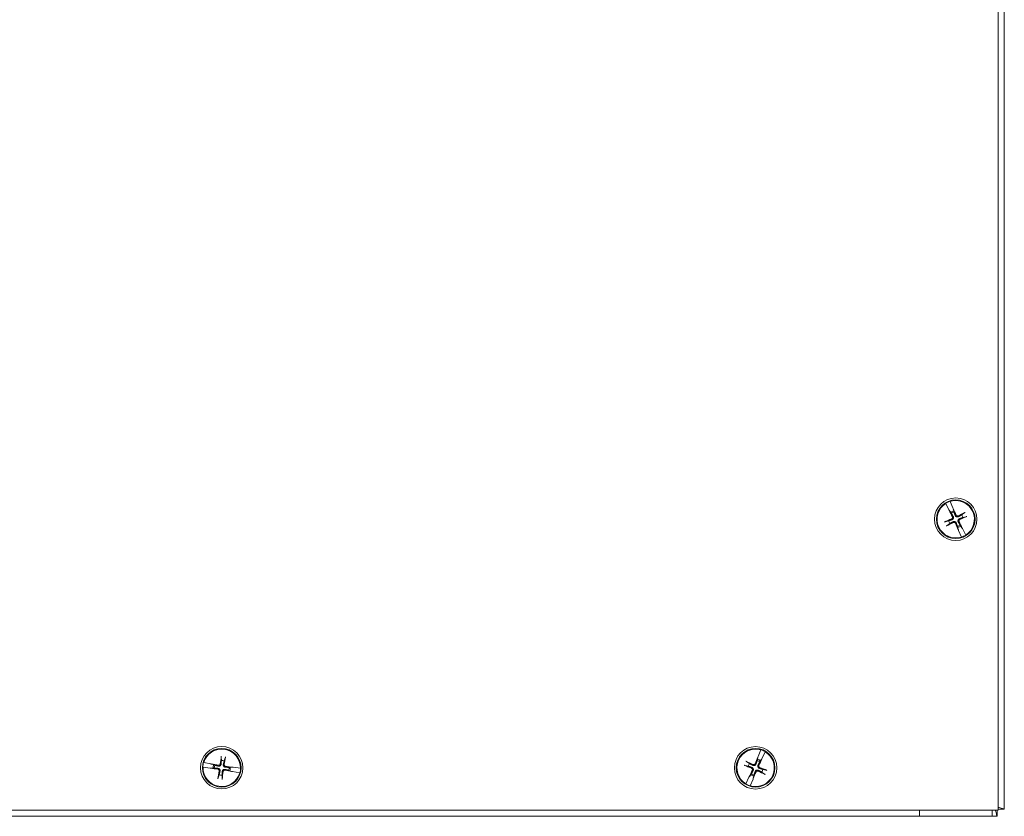
# Model space of a CAD drawing. Units: inches. Extents: x 3.2 to 90.7, y 7.1 to 55.4.
# Drawn here: x 24.4 to 34.6, y 26.4 to 34.7 of the extents above; entities that cross this region are included whole.
import ezdxf

# ---------------------------------------------------------------- set-up
doc = ezdxf.new("R2010")
doc.units = ezdxf.units.IN
doc.header["$LTSCALE"] = 5.5
doc.header["$MEASUREMENT"] = 0
doc.layers.add('Visible (ANSI)', color=7, linetype='Continuous', lineweight=13)

msp = doc.modelspace()

# ---------------------------------------------------------------- linework, layer by layer
at = {"layer": 'Visible (ANSI)'}
for p, q in [((34.4927, 38.5029), (34.4927, 26.5029)), ((34.5552, 38.4907), (34.5552, 26.5151)), ((33.9521, 29.666), (33.9514, 29.6674)), ((33.9521, 29.666), (33.9848, 29.5995)), ((33.9958, 29.688), (33.9964, 29.6866)), ((34.026, 29.6187), (33.9964, 29.6866)), ((33.9848, 29.5995), (33.9876, 29.5951)), ((33.9891, 29.5929), (33.9876, 29.5951)), ((33.9905, 29.5907), (34.0027, 29.5743)), ((34.0027, 29.5743), (34.01, 29.5645)), ((34.0276, 29.6137), (34.026, 29.6187)), ((34.0276, 29.6137), (34.0283, 29.6112)), ((34.0337, 29.5887), (34.0291, 29.6086)), ((34.0365, 29.5768), (34.0337, 29.5887)), ((34.1424, 29.5671), (34.1163, 29.5476)), ((34.1286, 29.5211), (34.1603, 29.5285)), ((33.9808, 29.4847), (33.949, 29.4774)), ((33.9669, 29.4387), (33.9931, 29.4582)), ((34.0729, 29.429), (34.0756, 29.4171)), ((34.0756, 29.4171), (34.0802, 29.3973)), ((34.1067, 29.4315), (34.0994, 29.4413)), ((34.1188, 29.4152), (34.1067, 29.4315)), ((34.0818, 29.3922), (34.081, 29.3947)), ((34.0818, 29.3922), (34.0833, 29.3872)), ((34.0833, 29.3872), (34.113, 29.3193)), ((34.1136, 29.3179), (34.113, 29.3193)), ((34.1203, 29.4129), (34.1217, 29.4107)), ((34.1245, 29.4063), (34.1217, 29.4107)), ((34.1572, 29.3398), (34.1245, 29.4063)), ((34.1572, 29.3398), (34.1579, 29.3384)), ((32.0469, 27.1253), (32.0188, 27.0568)), ((32.0469, 27.1253), (32.0475, 27.1267)), ((32.0604, 27.0386), (32.0916, 27.1058)), ((32.0923, 27.1071), (32.0916, 27.1058)), ((26.3059, 26.9942), (26.3074, 26.994)), ((26.3804, 26.9811), (26.3074, 26.994)), ((26.4878, 27.0495), (26.4895, 27.017)), ((26.5184, 27.0125), (26.5299, 27.0431)), ((31.9301, 26.9837), (31.9035, 27.0026)), ((32.0117, 27.0267), (32.0092, 27.0147)), ((32.0159, 27.0466), (32.0117, 27.0267)), ((32.0166, 27.0492), (32.0173, 27.0517)), ((32.0188, 27.0568), (32.0173, 27.0517)), ((32.036, 27.003), (32.0431, 27.013)), ((32.0431, 27.013), (32.0549, 27.0296)), ((32.0577, 27.0341), (32.0563, 27.0319)), ((32.0577, 27.0341), (32.0604, 27.0386)), ((26.3001, 26.9457), (26.2985, 26.9459)), ((26.3001, 26.9457), (26.3735, 26.9362)), ((26.3735, 26.9362), (26.3788, 26.9361)), ((26.3814, 26.9361), (26.3788, 26.9361)), ((26.3854, 26.9796), (26.3804, 26.9811)), ((26.3841, 26.936), (26.4044, 26.9371)), ((26.3854, 26.9796), (26.3879, 26.9789)), ((26.4096, 26.971), (26.3905, 26.9781)), ((26.4044, 26.9371), (26.4166, 26.9378)), ((26.4211, 26.9667), (26.4096, 26.971)), ((26.5643, 26.9152), (26.5757, 26.9109)), ((26.5809, 26.9447), (26.5687, 26.9441)), ((26.5757, 26.9109), (26.5948, 26.9037)), ((26.6013, 26.9458), (26.5809, 26.9447)), ((26.5999, 26.9022), (26.5974, 26.903)), ((26.5999, 26.9022), (26.6049, 26.9007)), ((26.604, 26.9458), (26.6066, 26.9457)), ((26.6049, 26.9007), (26.6779, 26.8879)), ((26.6118, 26.9457), (26.6066, 26.9457)), ((26.6853, 26.9361), (26.6118, 26.9457)), ((26.6794, 26.8876), (26.6779, 26.8879)), ((26.6853, 26.9361), (26.6868, 26.9359)), ((31.8865, 26.9636), (31.9184, 26.957)), ((32.0553, 26.8971), (32.0818, 26.8782)), ((32.0989, 26.9172), (32.067, 26.9239)), ((26.4669, 26.8693), (26.4555, 26.8388)), ((26.4976, 26.8323), (26.4958, 26.8649)), ((31.9249, 26.8423), (31.8937, 26.7751)), ((31.9277, 26.8468), (31.9249, 26.8423)), ((31.9277, 26.8468), (31.929, 26.849)), ((31.9423, 26.8679), (31.9304, 26.8513)), ((31.9384, 26.7555), (31.9666, 26.8241)), ((31.9494, 26.8778), (31.9423, 26.8679)), ((31.9666, 26.8241), (31.968, 26.8291)), ((31.9687, 26.8316), (31.968, 26.8291)), ((31.9695, 26.8342), (31.9736, 26.8542)), ((31.9736, 26.8542), (31.9761, 26.8661)), ((31.8931, 26.7737), (31.8937, 26.7751)), ((31.9384, 26.7555), (31.9378, 26.7541)), ((34.4927, 26.5029), (18.4927, 26.5029)), ((33.6802, 26.4404), (33.6802, 26.5029)), ((34.4302, 26.5029), (34.4302, 26.4404)), ((34.4302, 26.5029), (34.4302, 26.4404)), ((34.4805, 26.5029), (34.4805, 26.4404)), ((34.5552, 26.5151), (34.4927, 26.5151)), ((34.4302, 26.4404), (18.4302, 26.4404)), ((34.4302, 26.4404), (33.6802, 26.4404)), ((34.4805, 26.4404), (34.4302, 26.4404))]:
    msp.add_line(p, q, dxfattribs=at)
for centre, radius in [((34.0547, 29.5029), 0.2188), ((34.0547, 29.5029), 0.1995), ((26.4927, 26.9409), 0.2187), ((26.4927, 26.9409), 0.1995), ((31.9927, 26.9404), 0.2188), ((31.9927, 26.9404), 0.1995)]:
    msp.add_circle(centre, radius, dxfattribs=at)
for centre, radius, start, end in [((34.0547, 29.5029), 0.1927, 122.15709, 287.61101), ((34.0547, 29.5029), 0.1942, 107.65833, 122.10977), ((34.0547, 29.5029), 0.1927, 302.15709, 107.61101), ((34.0547, 29.5029), 0.0883, 103.71205, 126.05606), ((34.0547, 29.5029), 0.0761, 103.81638, 125.95173), ((34.0547, 29.5029), 0.0761, 13.81638, 35.95173), ((34.0547, 29.5029), 0.0761, 193.81638, 215.95173), ((34.0547, 29.5029), 0.0761, 283.81638, 305.95173), ((34.0547, 29.5029), 0.0883, 283.71205, 306.05606), ((34.0547, 29.5029), 0.1942, 287.65833, 302.10977), ((26.4927, 26.9409), 0.1927, 358.56509, 164.01901), ((31.9927, 26.9404), 0.1927, 73.64897, 239.10289), ((31.9927, 26.9404), 0.1927, 253.64897, 59.10289), ((31.9927, 26.9404), 0.1942, 59.15021, 73.60165), ((26.4927, 26.9409), 0.1942, 164.06633, 178.51777), ((26.4927, 26.9409), 0.0761, 70.22438, 92.35972), ((31.9927, 26.9404), 0.0761, 145.30826, 167.4436), ((31.9927, 26.9404), 0.0761, 55.30826, 77.4436), ((31.9927, 26.9404), 0.0883, 55.20393, 77.54793), ((26.4927, 26.9409), 0.1927, 178.56509, 344.01901), ((26.4927, 26.9409), 0.0883, 160.12005, 182.46406), ((26.4927, 26.9409), 0.0761, 160.22438, 182.35972), ((26.4927, 26.9409), 0.0761, 340.22438, 2.35972), ((26.4927, 26.9409), 0.0883, 340.12005, 2.46406), ((26.4927, 26.9409), 0.1942, 344.06633, 358.51777), ((31.9927, 26.9404), 0.0761, 325.30826, 347.4436), ((26.4927, 26.9409), 0.0761, 250.22438, 272.35972), ((31.9927, 26.9404), 0.0883, 235.20393, 257.54793), ((31.9927, 26.9404), 0.0761, 235.30826, 257.4436), ((31.9927, 26.9404), 0.1942, 239.15021, 253.60165)]:
    msp.add_arc(centre, radius, start, end, dxfattribs=at)
for centre, major_axis, start_param, end_param in [((34.0707, 29.511), (0.1946, -0.3886), 4.4506249, 4.6277467), ((34.0382, 29.4959), (-0.171, 0.3996), 4.7970313, 4.9741531), ((34.0627, 29.4869), (-0.3886, -0.1946), 4.4367876, 4.6277467), ((34.0476, 29.5194), (0.3996, 0.171), 4.7970313, 4.9879904), ((34.0617, 29.4864), (-0.3996, -0.171), 4.7970313, 4.9879904), ((34.0466, 29.519), (0.3886, 0.1946), 4.4367876, 4.6277467), ((34.0712, 29.51), (0.171, -0.3996), 4.7970313, 4.9741531), ((34.0386, 29.4949), (-0.1946, 0.3886), 4.4506249, 4.6277467), ((26.5105, 26.9387), (-0.0529, -0.4314), 4.4367876, 4.6277467), ((26.475, 26.9442), (0.0786, 0.4274), 4.7970313, 4.9879904), ((31.985, 26.9242), (-0.3928, 0.186), 4.7970313, 4.9879904), ((32.0093, 26.9337), (-0.1622, -0.4032), 4.4506249, 4.6277467), ((31.9765, 26.9481), (0.186, 0.3928), 4.7970313, 4.9741531), ((26.4949, 26.9587), (0.4314, -0.0529), 4.4506249, 4.6277467), ((26.4894, 26.9233), (-0.4274, 0.0786), 4.7970313, 4.9741531), ((26.5103, 26.9377), (-0.0786, -0.4274), 4.7970313, 4.9879904), ((26.4749, 26.9431), (0.0529, 0.4314), 4.4367876, 4.6277467), ((26.4959, 26.9586), (0.4274, -0.0786), 4.7970313, 4.9741531), ((26.4905, 26.9231), (-0.4314, 0.0529), 4.4506249, 4.6277467), ((31.9994, 26.9571), (0.4032, -0.1622), 4.4367876, 4.6277467), ((32.0089, 26.9327), (-0.186, -0.3928), 4.7970313, 4.9741531), ((31.976, 26.9471), (0.1622, 0.4032), 4.4506249, 4.6277467), ((32.0004, 26.9566), (0.3928, -0.186), 4.7970313, 4.9879904), ((31.986, 26.9238), (-0.4032, 0.1622), 4.4367876, 4.6277467)]:
    msp.add_ellipse(centre, major_axis=major_axis, ratio=0.0871557, start_param=start_param, end_param=end_param, dxfattribs=at)
for points, knots in [([(33.9905, 29.5907), (33.9903, 29.591), (33.9899, 29.5916), (33.9894, 29.5924), (33.9892, 29.5926), (33.9891, 29.5929)], [0.081237083, 0.081237083, 0.081237083, 0.081237083, 0.088453868, 0.088453868, 0.091422984, 0.091422984, 0.091422984, 0.091422984]), ([(33.9905, 29.5907), (33.9902, 29.591), (33.9899, 29.5916), (33.9894, 29.5924), (33.9892, 29.5926), (33.9891, 29.5929)], [0.081729853, 0.081729853, 0.081729853, 0.081729853, 0.088912322, 0.088912322, 0.091919625, 0.091919625, 0.091919625, 0.091919625]), ([(34.0205, 29.5269), (34.0213, 29.5252), (34.0219, 29.5233), (34.0221, 29.5194), (34.0219, 29.5174), (34.0207, 29.5139), (34.0197, 29.5121), (34.0171, 29.5091), (34.0156, 29.5079), (34.0136, 29.5069), (34.0134, 29.5068), (34.0131, 29.5067)], [0, 0, 0, 0, 0.0141483, 0.0141483, 0.0282966, 0.0282966, 0.04243521, 0.04243521, 0.05657382, 0.05657382, 0.058809756, 0.058809756, 0.058809756, 0.058809756]), ([(34.0287, 29.531), (34.03, 29.5287), (34.031, 29.5261), (34.0317, 29.5218), (34.0318, 29.5198), (34.0315, 29.5157), (34.031, 29.5137), (34.0297, 29.51), (34.0287, 29.5081), (34.0263, 29.5048), (34.0249, 29.5034), (34.0216, 29.5006), (34.0192, 29.4991), (34.0167, 29.4982)], [0.264127, 0.264127, 0.264127, 0.264127, 0.28524651, 0.28524651, 0.30014564, 0.30014564, 0.31504476, 0.31504476, 0.32994389, 0.32994389, 0.34484301, 0.34484301, 0.36596252, 0.36596252, 0.36596252, 0.36596252]), ([(34.0283, 29.6112), (34.0284, 29.6108), (34.0285, 29.6105), (34.0288, 29.6096), (34.029, 29.609), (34.0291, 29.6086)], [0.050128593, 0.050128593, 0.050128593, 0.050128593, 0.053097707, 0.053097707, 0.060314492, 0.060314492, 0.060314492, 0.060314492]), ([(34.0283, 29.6112), (34.0285, 29.6108), (34.0286, 29.6105), (34.0288, 29.6096), (34.029, 29.609), (34.0291, 29.6086)], [0.050622067, 0.050622067, 0.050622067, 0.050622067, 0.053629369, 0.053629369, 0.060811839, 0.060811839, 0.060811839, 0.060811839]), ([(34.0828, 29.5289), (34.0805, 29.5276), (34.0778, 29.5266), (34.0735, 29.5259), (34.0715, 29.5258), (34.0675, 29.5261), (34.0654, 29.5266), (34.0617, 29.5279), (34.0599, 29.5289), (34.0566, 29.5313), (34.0551, 29.5326), (34.0523, 29.536), (34.0509, 29.5384), (34.05, 29.5409)], [0.264127, 0.264127, 0.264127, 0.264127, 0.28524651, 0.28524651, 0.30014564, 0.30014564, 0.31504476, 0.31504476, 0.32994389, 0.32994389, 0.34484301, 0.34484301, 0.36596252, 0.36596252, 0.36596252, 0.36596252]), ([(34.0787, 29.5371), (34.077, 29.5363), (34.0751, 29.5357), (34.0711, 29.5355), (34.0691, 29.5357), (34.0656, 29.5369), (34.0639, 29.5379), (34.0609, 29.5404), (34.0596, 29.542), (34.0587, 29.544), (34.0585, 29.5442), (34.0584, 29.5445)], [0, 0, 0, 0, 0.0141483, 0.0141483, 0.0282966, 0.0282966, 0.04243521, 0.04243521, 0.05657382, 0.05657382, 0.058809756, 0.058809756, 0.058809756, 0.058809756]), ([(34.1424, 29.5671), (34.1428, 29.5674), (34.1433, 29.5677), (34.1446, 29.5685), (34.1456, 29.5691), (34.1475, 29.5701), (34.1487, 29.5708), (34.1505, 29.5717), (34.1514, 29.5721), (34.1521, 29.5724)], [0.081729852, 0.081729852, 0.081729852, 0.081729852, 0.088912322, 0.088912322, 0.097784471, 0.097784471, 0.106760129, 0.106760129, 0.113079802, 0.113079802, 0.113079802, 0.113079802]), ([(34.1707, 29.5324), (34.1699, 29.5321), (34.1691, 29.5317), (34.1672, 29.5309), (34.1659, 29.5304), (34.1639, 29.5296), (34.1628, 29.5292), (34.1614, 29.5287), (34.1608, 29.5286), (34.1603, 29.5285)], [0.029461889, 0.029461889, 0.029461889, 0.029461889, 0.035781562, 0.035781562, 0.04475722, 0.04475722, 0.053629369, 0.053629369, 0.060811839, 0.060811839, 0.060811839, 0.060811839]), ([(33.9387, 29.4734), (33.9394, 29.4738), (33.9403, 29.4741), (33.9421, 29.4749), (33.9434, 29.4755), (33.9454, 29.4762), (33.9465, 29.4766), (33.948, 29.4771), (33.9486, 29.4773), (33.949, 29.4774)], [0.029461889, 0.029461889, 0.029461889, 0.029461889, 0.035781562, 0.035781562, 0.04475722, 0.04475722, 0.053629369, 0.053629369, 0.060811839, 0.060811839, 0.060811839, 0.060811839]), ([(33.9669, 29.4387), (33.9666, 29.4385), (33.966, 29.4381), (33.9648, 29.4373), (33.9638, 29.4368), (33.9619, 29.4357), (33.9606, 29.4351), (33.9588, 29.4342), (33.958, 29.4338), (33.9572, 29.4334)], [0.081729852, 0.081729852, 0.081729852, 0.081729852, 0.088912322, 0.088912322, 0.097784471, 0.097784471, 0.106760129, 0.106760129, 0.113079802, 0.113079802, 0.113079802, 0.113079802]), ([(34.0266, 29.477), (34.0289, 29.4783), (34.0315, 29.4792), (34.0358, 29.4799), (34.0378, 29.4801), (34.0419, 29.4797), (34.0439, 29.4793), (34.0476, 29.4779), (34.0495, 29.477), (34.0528, 29.4746), (34.0542, 29.4732), (34.057, 29.4698), (34.0584, 29.4675), (34.0594, 29.465)], [0.264127, 0.264127, 0.264127, 0.264127, 0.28524651, 0.28524651, 0.30014564, 0.30014564, 0.31504476, 0.31504476, 0.32994389, 0.32994389, 0.34484301, 0.34484301, 0.36596252, 0.36596252, 0.36596252, 0.36596252]), ([(34.0307, 29.4688), (34.0323, 29.4696), (34.0343, 29.4701), (34.0382, 29.4704), (34.0402, 29.4701), (34.0437, 29.4689), (34.0455, 29.468), (34.0485, 29.4654), (34.0497, 29.4638), (34.0507, 29.4619), (34.0508, 29.4616), (34.0509, 29.4613)], [0, 0, 0, 0, 0.0141483, 0.0141483, 0.0282966, 0.0282966, 0.04243521, 0.04243521, 0.05657382, 0.05657382, 0.058809756, 0.058809756, 0.058809756, 0.058809756]), ([(34.0806, 29.4748), (34.0793, 29.4771), (34.0784, 29.4798), (34.0777, 29.4841), (34.0775, 29.4861), (34.0779, 29.4901), (34.0783, 29.4922), (34.0797, 29.4958), (34.0806, 29.4977), (34.083, 29.501), (34.0844, 29.5025), (34.0877, 29.5053), (34.0901, 29.5067), (34.0926, 29.5076)], [0.264127, 0.264127, 0.264127, 0.264127, 0.28524651, 0.28524651, 0.30014564, 0.30014564, 0.31504476, 0.31504476, 0.32994389, 0.32994389, 0.34484301, 0.34484301, 0.36596252, 0.36596252, 0.36596252, 0.36596252]), ([(34.0888, 29.4789), (34.088, 29.4806), (34.0875, 29.4825), (34.0872, 29.4865), (34.0875, 29.4885), (34.0887, 29.492), (34.0896, 29.4937), (34.0922, 29.4967), (34.0938, 29.4979), (34.0957, 29.4989), (34.096, 29.499), (34.0962, 29.4992)], [0, 0, 0, 0, 0.0141483, 0.0141483, 0.0282966, 0.0282966, 0.04243521, 0.04243521, 0.05657382, 0.05657382, 0.058809756, 0.058809756, 0.058809756, 0.058809756]), ([(34.081, 29.3947), (34.0809, 29.395), (34.0808, 29.3953), (34.0805, 29.3962), (34.0803, 29.3968), (34.0802, 29.3973)], [0.050622067, 0.050622067, 0.050622067, 0.050622067, 0.053629369, 0.053629369, 0.060811839, 0.060811839, 0.060811839, 0.060811839]), ([(34.081, 29.3947), (34.0809, 29.395), (34.0808, 29.3953), (34.0805, 29.3962), (34.0804, 29.3968), (34.0802, 29.3973)], [0.050128593, 0.050128593, 0.050128593, 0.050128593, 0.053097707, 0.053097707, 0.060314492, 0.060314492, 0.060314492, 0.060314492]), ([(34.1188, 29.4152), (34.1191, 29.4148), (34.1195, 29.4143), (34.12, 29.4135), (34.1201, 29.4132), (34.1203, 29.4129)], [0.081729853, 0.081729853, 0.081729853, 0.081729853, 0.088912322, 0.088912322, 0.091919625, 0.091919625, 0.091919625, 0.091919625]), ([(34.1188, 29.4152), (34.1191, 29.4148), (34.1194, 29.4142), (34.1199, 29.4134), (34.1201, 29.4132), (34.1203, 29.4129)], [0.081237083, 0.081237083, 0.081237083, 0.081237083, 0.088453868, 0.088453868, 0.091422984, 0.091422984, 0.091422984, 0.091422984]), ([(26.4878, 27.0495), (26.4877, 27.05), (26.4877, 27.0506), (26.4878, 27.0521), (26.4879, 27.0533), (26.4881, 27.0554), (26.4882, 27.0568), (26.4884, 27.0588), (26.4886, 27.0597), (26.4887, 27.0606)], [0.081729852, 0.081729852, 0.081729852, 0.081729852, 0.088912322, 0.088912322, 0.097784471, 0.097784471, 0.106760129, 0.106760129, 0.113079802, 0.113079802, 0.113079802, 0.113079802]), ([(26.5323, 27.0539), (26.5321, 27.053), (26.532, 27.0521), (26.5316, 27.0501), (26.5313, 27.0488), (26.5309, 27.0467), (26.5306, 27.0455), (26.5302, 27.0441), (26.53, 27.0435), (26.5299, 27.0431)], [0.029461889, 0.029461889, 0.029461889, 0.029461889, 0.035781562, 0.035781562, 0.04475722, 0.04475722, 0.053629369, 0.053629369, 0.060811839, 0.060811839, 0.060811839, 0.060811839]), ([(31.8937, 27.0078), (31.8945, 27.0074), (31.8953, 27.007), (31.8972, 27.0062), (31.8984, 27.0056), (31.9003, 27.0046), (31.9013, 27.004), (31.9026, 27.0032), (31.9032, 27.0029), (31.9035, 27.0026)], [0.029461889, 0.029461889, 0.029461889, 0.029461889, 0.035781562, 0.035781562, 0.04475722, 0.04475722, 0.053629369, 0.053629369, 0.060811839, 0.060811839, 0.060811839, 0.060811839]), ([(32.0159, 27.0466), (32.016, 27.0471), (32.0162, 27.0477), (32.0164, 27.0486), (32.0165, 27.0489), (32.0166, 27.0492)], [0.081237083, 0.081237083, 0.081237083, 0.081237083, 0.088453868, 0.088453868, 0.091422984, 0.091422984, 0.091422984, 0.091422984]), ([(32.0159, 27.0466), (32.016, 27.0471), (32.0161, 27.0477), (32.0164, 27.0486), (32.0165, 27.0489), (32.0166, 27.0492)], [0.081729853, 0.081729853, 0.081729853, 0.081729853, 0.088912322, 0.088912322, 0.091919625, 0.091919625, 0.091919625, 0.091919625]), ([(32.0563, 27.0319), (32.0561, 27.0316), (32.056, 27.0313), (32.0555, 27.0305), (32.0551, 27.0299), (32.0549, 27.0296)], [0.050128593, 0.050128593, 0.050128593, 0.050128593, 0.053097707, 0.053097707, 0.060314492, 0.060314492, 0.060314492, 0.060314492]), ([(32.0563, 27.0319), (32.0561, 27.0316), (32.056, 27.0313), (32.0555, 27.0305), (32.0552, 27.0299), (32.0549, 27.0296)], [0.050622067, 0.050622067, 0.050622067, 0.050622067, 0.053629369, 0.053629369, 0.060811839, 0.060811839, 0.060811839, 0.060811839]), ([(26.3841, 26.936), (26.3836, 26.936), (26.383, 26.936), (26.382, 26.936), (26.3817, 26.9361), (26.3814, 26.9361)], [0.081237083, 0.081237083, 0.081237083, 0.081237083, 0.088453868, 0.088453868, 0.091422984, 0.091422984, 0.091422984, 0.091422984]), ([(26.3841, 26.936), (26.3836, 26.936), (26.383, 26.936), (26.382, 26.936), (26.3817, 26.936), (26.3814, 26.9361)], [0.081729853, 0.081729853, 0.081729853, 0.081729853, 0.088912322, 0.088912322, 0.091919625, 0.091919625, 0.091919625, 0.091919625]), ([(26.3879, 26.9789), (26.3883, 26.9788), (26.3886, 26.9787), (26.3895, 26.9784), (26.3901, 26.9782), (26.3905, 26.9781)], [0.050128593, 0.050128593, 0.050128593, 0.050128593, 0.053097707, 0.053097707, 0.060314492, 0.060314492, 0.060314492, 0.060314492]), ([(26.3879, 26.9789), (26.3883, 26.9788), (26.3886, 26.9787), (26.3895, 26.9785), (26.3901, 26.9783), (26.3905, 26.9781)], [0.050622067, 0.050622067, 0.050622067, 0.050622067, 0.053629369, 0.053629369, 0.060811839, 0.060811839, 0.060811839, 0.060811839]), ([(26.4538, 26.9257), (26.4556, 26.9255), (26.4575, 26.9249), (26.461, 26.9229), (26.4625, 26.9216), (26.4648, 26.9187), (26.4657, 26.9169), (26.4668, 26.9131), (26.4669, 26.9111), (26.4666, 26.909), (26.4666, 26.9087), (26.4665, 26.9084)], [0, 0, 0, 0, 0.0141483, 0.0141483, 0.0282966, 0.0282966, 0.04243521, 0.04243521, 0.05657382, 0.05657382, 0.058809756, 0.058809756, 0.058809756, 0.058809756]), ([(26.4549, 26.9349), (26.4576, 26.9347), (26.4603, 26.934), (26.4642, 26.9322), (26.466, 26.9312), (26.4692, 26.9287), (26.4706, 26.9272), (26.473, 26.924), (26.474, 26.9222), (26.4754, 26.9184), (26.4759, 26.9164), (26.4763, 26.9121), (26.4762, 26.9093), (26.4756, 26.9067)], [0.264127, 0.264127, 0.264127, 0.264127, 0.28524651, 0.28524651, 0.30014564, 0.30014564, 0.31504476, 0.31504476, 0.32994389, 0.32994389, 0.34484301, 0.34484301, 0.36596252, 0.36596252, 0.36596252, 0.36596252]), ([(26.4866, 26.9787), (26.4864, 26.976), (26.4857, 26.9733), (26.484, 26.9693), (26.483, 26.9676), (26.4804, 26.9644), (26.4789, 26.963), (26.4758, 26.9606), (26.4739, 26.9596), (26.4701, 26.9582), (26.4682, 26.9577), (26.4638, 26.9572), (26.4611, 26.9574), (26.4585, 26.958)], [0.264127, 0.264127, 0.264127, 0.264127, 0.28524651, 0.28524651, 0.30014564, 0.30014564, 0.31504476, 0.31504476, 0.32994389, 0.32994389, 0.34484301, 0.34484301, 0.36596252, 0.36596252, 0.36596252, 0.36596252]), ([(26.4775, 26.9798), (26.4773, 26.978), (26.4766, 26.9761), (26.4747, 26.9726), (26.4733, 26.9711), (26.4704, 26.9688), (26.4686, 26.9679), (26.4648, 26.9668), (26.4628, 26.9667), (26.4607, 26.967), (26.4604, 26.967), (26.4601, 26.967)], [0, 0, 0, 0, 0.0141483, 0.0141483, 0.0282966, 0.0282966, 0.04243521, 0.04243521, 0.05657382, 0.05657382, 0.058809756, 0.058809756, 0.058809756, 0.058809756]), ([(26.4987, 26.9032), (26.4989, 26.9058), (26.4996, 26.9085), (26.5014, 26.9125), (26.5024, 26.9142), (26.5049, 26.9174), (26.5064, 26.9189), (26.5096, 26.9212), (26.5114, 26.9222), (26.5152, 26.9237), (26.5172, 26.9241), (26.5215, 26.9246), (26.5243, 26.9244), (26.5269, 26.9238)], [0.264127, 0.264127, 0.264127, 0.264127, 0.28524651, 0.28524651, 0.30014564, 0.30014564, 0.31504476, 0.31504476, 0.32994389, 0.32994389, 0.34484301, 0.34484301, 0.36596252, 0.36596252, 0.36596252, 0.36596252]), ([(26.5079, 26.902), (26.5081, 26.9039), (26.5087, 26.9058), (26.5107, 26.9092), (26.512, 26.9107), (26.5149, 26.913), (26.5167, 26.9139), (26.5205, 26.915), (26.5225, 26.9151), (26.5246, 26.9149), (26.5249, 26.9148), (26.5252, 26.9148)], [0, 0, 0, 0, 0.0141483, 0.0141483, 0.0282966, 0.0282966, 0.04243521, 0.04243521, 0.05657382, 0.05657382, 0.058809756, 0.058809756, 0.058809756, 0.058809756]), ([(26.5304, 26.947), (26.5278, 26.9472), (26.5251, 26.9479), (26.5211, 26.9496), (26.5194, 26.9506), (26.5162, 26.9532), (26.5147, 26.9547), (26.5124, 26.9578), (26.5114, 26.9597), (26.5099, 26.9635), (26.5095, 26.9654), (26.509, 26.9698), (26.5092, 26.9725), (26.5098, 26.9751)], [0.264127, 0.264127, 0.264127, 0.264127, 0.28524651, 0.28524651, 0.30014564, 0.30014564, 0.31504476, 0.31504476, 0.32994389, 0.32994389, 0.34484301, 0.34484301, 0.36596252, 0.36596252, 0.36596252, 0.36596252]), ([(26.5316, 26.9561), (26.5297, 26.9563), (26.5278, 26.957), (26.5244, 26.9589), (26.5229, 26.9602), (26.5206, 26.9632), (26.5197, 26.965), (26.5186, 26.9688), (26.5185, 26.9708), (26.5187, 26.9729), (26.5188, 26.9732), (26.5188, 26.9735)], [0, 0, 0, 0, 0.0141483, 0.0141483, 0.0282966, 0.0282966, 0.04243521, 0.04243521, 0.05657382, 0.05657382, 0.058809756, 0.058809756, 0.058809756, 0.058809756]), ([(26.5974, 26.903), (26.5971, 26.9031), (26.5968, 26.9031), (26.5959, 26.9034), (26.5953, 26.9036), (26.5948, 26.9037)], [0.050622067, 0.050622067, 0.050622067, 0.050622067, 0.053629369, 0.053629369, 0.060811839, 0.060811839, 0.060811839, 0.060811839]), ([(26.5974, 26.903), (26.5971, 26.9031), (26.5968, 26.9032), (26.5959, 26.9034), (26.5953, 26.9036), (26.5948, 26.9037)], [0.050128593, 0.050128593, 0.050128593, 0.050128593, 0.053097707, 0.053097707, 0.060314492, 0.060314492, 0.060314492, 0.060314492]), ([(26.6013, 26.9458), (26.6017, 26.9458), (26.6024, 26.9458), (26.6033, 26.9458), (26.6036, 26.9458), (26.604, 26.9458)], [0.081729853, 0.081729853, 0.081729853, 0.081729853, 0.088912322, 0.088912322, 0.091919625, 0.091919625, 0.091919625, 0.091919625]), ([(26.6013, 26.9458), (26.6017, 26.9458), (26.6024, 26.9458), (26.6033, 26.9458), (26.6036, 26.9458), (26.604, 26.9458)], [0.081237083, 0.081237083, 0.081237083, 0.081237083, 0.088453868, 0.088453868, 0.091422984, 0.091422984, 0.091422984, 0.091422984]), ([(31.8865, 26.9636), (31.886, 26.9637), (31.8854, 26.9639), (31.884, 26.9643), (31.8829, 26.9647), (31.8808, 26.9654), (31.8796, 26.9659), (31.8777, 26.9667), (31.8768, 26.967), (31.876, 26.9674)], [0.081729852, 0.081729852, 0.081729852, 0.081729852, 0.088912322, 0.088912322, 0.097784471, 0.097784471, 0.106760129, 0.106760129, 0.113079802, 0.113079802, 0.113079802, 0.113079802]), ([(31.9512, 26.9358), (31.9529, 26.935), (31.9546, 26.934), (31.9574, 26.9312), (31.9585, 26.9295), (31.96, 26.9261), (31.9604, 26.9241), (31.9605, 26.9202), (31.9601, 26.9182), (31.9593, 26.9162), (31.9592, 26.916), (31.959, 26.9157)], [0, 0, 0, 0, 0.0141483, 0.0141483, 0.0282966, 0.0282966, 0.04243521, 0.04243521, 0.05657382, 0.05657382, 0.058809756, 0.058809756, 0.058809756, 0.058809756]), ([(31.9546, 26.9443), (31.9571, 26.9434), (31.9596, 26.9421), (31.963, 26.9393), (31.9644, 26.9379), (31.9668, 26.9346), (31.9678, 26.9328), (31.9693, 26.9292), (31.9698, 26.9271), (31.9702, 26.9231), (31.9701, 26.9211), (31.9695, 26.9167), (31.9686, 26.9141), (31.9674, 26.9118)], [0.264127, 0.264127, 0.264127, 0.264127, 0.28524651, 0.28524651, 0.30014564, 0.30014564, 0.31504476, 0.31504476, 0.32994389, 0.32994389, 0.34484301, 0.34484301, 0.36596252, 0.36596252, 0.36596252, 0.36596252]), ([(31.9965, 26.9785), (31.9957, 26.976), (31.9943, 26.9735), (31.9916, 26.9701), (31.9902, 26.9687), (31.9869, 26.9663), (31.9851, 26.9652), (31.9814, 26.9638), (31.9794, 26.9633), (31.9753, 26.9629), (31.9733, 26.963), (31.969, 26.9636), (31.9664, 26.9645), (31.964, 26.9657)], [0.264127, 0.264127, 0.264127, 0.264127, 0.28524651, 0.28524651, 0.30014564, 0.30014564, 0.31504476, 0.31504476, 0.32994389, 0.32994389, 0.34484301, 0.34484301, 0.36596252, 0.36596252, 0.36596252, 0.36596252]), ([(31.988, 26.9819), (31.9873, 26.9802), (31.9862, 26.9785), (31.9834, 26.9757), (31.9818, 26.9746), (31.9784, 26.9731), (31.9764, 26.9727), (31.9725, 26.9726), (31.9705, 26.973), (31.9685, 26.9738), (31.9682, 26.9739), (31.9679, 26.974)], [0, 0, 0, 0, 0.0141483, 0.0141483, 0.0282966, 0.0282966, 0.04243521, 0.04243521, 0.05657382, 0.05657382, 0.058809756, 0.058809756, 0.058809756, 0.058809756]), ([(31.9888, 26.9024), (31.9897, 26.9049), (31.991, 26.9073), (31.9938, 26.9107), (31.9952, 26.9121), (31.9985, 26.9146), (32.0003, 26.9156), (32.0039, 26.917), (32.006, 26.9175), (32.01, 26.9179), (32.012, 26.9179), (32.0164, 26.9172), (32.019, 26.9164), (32.0213, 26.9151)], [0.264127, 0.264127, 0.264127, 0.264127, 0.28524651, 0.28524651, 0.30014564, 0.30014564, 0.31504476, 0.31504476, 0.32994389, 0.32994389, 0.34484301, 0.34484301, 0.36596252, 0.36596252, 0.36596252, 0.36596252]), ([(31.9973, 26.8989), (31.998, 26.9007), (31.9991, 26.9023), (32.0019, 26.9051), (32.0036, 26.9063), (32.007, 26.9077), (32.009, 26.9082), (32.0129, 26.9082), (32.0149, 26.9078), (32.0169, 26.907), (32.0171, 26.9069), (32.0174, 26.9068)], [0, 0, 0, 0, 0.0141483, 0.0141483, 0.0282966, 0.0282966, 0.04243521, 0.04243521, 0.05657382, 0.05657382, 0.058809756, 0.058809756, 0.058809756, 0.058809756]), ([(32.0307, 26.9365), (32.0282, 26.9374), (32.0258, 26.9388), (32.0224, 26.9415), (32.021, 26.9429), (32.0185, 26.9462), (32.0175, 26.948), (32.0161, 26.9517), (32.0156, 26.9537), (32.0152, 26.9578), (32.0152, 26.9598), (32.0159, 26.9641), (32.0167, 26.9667), (32.018, 26.9691)], [0.264127, 0.264127, 0.264127, 0.264127, 0.28524651, 0.28524651, 0.30014564, 0.30014564, 0.31504476, 0.31504476, 0.32994389, 0.32994389, 0.34484301, 0.34484301, 0.36596252, 0.36596252, 0.36596252, 0.36596252]), ([(32.0342, 26.9451), (32.0324, 26.9458), (32.0308, 26.9469), (32.0279, 26.9496), (32.0268, 26.9513), (32.0254, 26.9547), (32.0249, 26.9567), (32.0249, 26.9606), (32.0253, 26.9626), (32.0261, 26.9646), (32.0262, 26.9649), (32.0263, 26.9651)], [0, 0, 0, 0, 0.0141483, 0.0141483, 0.0282966, 0.0282966, 0.04243521, 0.04243521, 0.05657382, 0.05657382, 0.058809756, 0.058809756, 0.058809756, 0.058809756]), ([(32.0989, 26.9172), (32.0993, 26.9171), (32.0999, 26.9169), (32.1014, 26.9165), (32.1025, 26.9161), (32.1045, 26.9154), (32.1058, 26.9149), (32.1077, 26.9142), (32.1085, 26.9138), (32.1093, 26.9135)], [0.081729852, 0.081729852, 0.081729852, 0.081729852, 0.088912322, 0.088912322, 0.097784471, 0.097784471, 0.106760129, 0.106760129, 0.113079802, 0.113079802, 0.113079802, 0.113079802]), ([(26.4531, 26.8279), (26.4532, 26.8288), (26.4534, 26.8297), (26.4537, 26.8317), (26.454, 26.8331), (26.4545, 26.8352), (26.4547, 26.8363), (26.4551, 26.8377), (26.4553, 26.8383), (26.4555, 26.8388)], [0.029461889, 0.029461889, 0.029461889, 0.029461889, 0.035781562, 0.035781562, 0.04475722, 0.04475722, 0.053629369, 0.053629369, 0.060811839, 0.060811839, 0.060811839, 0.060811839]), ([(26.4976, 26.8323), (26.4976, 26.8319), (26.4976, 26.8312), (26.4976, 26.8297), (26.4975, 26.8286), (26.4973, 26.8264), (26.4971, 26.825), (26.4969, 26.8231), (26.4968, 26.8221), (26.4967, 26.8213)], [0.081729852, 0.081729852, 0.081729852, 0.081729852, 0.088912322, 0.088912322, 0.097784471, 0.097784471, 0.106760129, 0.106760129, 0.113079802, 0.113079802, 0.113079802, 0.113079802]), ([(31.929, 26.849), (31.9292, 26.8493), (31.9294, 26.8496), (31.9298, 26.8504), (31.9302, 26.8509), (31.9304, 26.8513)], [0.050622067, 0.050622067, 0.050622067, 0.050622067, 0.053629369, 0.053629369, 0.060811839, 0.060811839, 0.060811839, 0.060811839]), ([(31.929, 26.849), (31.9292, 26.8493), (31.9294, 26.8495), (31.9299, 26.8503), (31.9302, 26.8509), (31.9304, 26.8513)], [0.050128593, 0.050128593, 0.050128593, 0.050128593, 0.053097707, 0.053097707, 0.060314492, 0.060314492, 0.060314492, 0.060314492]), ([(31.9695, 26.8342), (31.9694, 26.8338), (31.9692, 26.8332), (31.9689, 26.8323), (31.9688, 26.832), (31.9687, 26.8316)], [0.081729853, 0.081729853, 0.081729853, 0.081729853, 0.088912322, 0.088912322, 0.091919625, 0.091919625, 0.091919625, 0.091919625]), ([(31.9695, 26.8342), (31.9693, 26.8338), (31.9692, 26.8332), (31.9689, 26.8323), (31.9688, 26.832), (31.9687, 26.8316)], [0.081237083, 0.081237083, 0.081237083, 0.081237083, 0.088453868, 0.088453868, 0.091422984, 0.091422984, 0.091422984, 0.091422984]), ([(32.0916, 26.8731), (32.0909, 26.8734), (32.09, 26.8738), (32.0882, 26.8747), (32.087, 26.8753), (32.085, 26.8763), (32.084, 26.8768), (32.0827, 26.8776), (32.0822, 26.8779), (32.0818, 26.8782)], [0.029461889, 0.029461889, 0.029461889, 0.029461889, 0.035781562, 0.035781562, 0.04475722, 0.04475722, 0.053629369, 0.053629369, 0.060811839, 0.060811839, 0.060811839, 0.060811839]), ([(34.4619, 26.5031), (34.4679, 26.4829), (34.4731, 26.4654), (34.4763, 26.4543), (34.479, 26.4453), (34.4799, 26.4424), (34.4805, 26.4404)], [-1.1525312, -1.1525312, -1.1525312, -1.1525312, -0.5201457, -0.5201457, -0.5201457, 0, 0, 0, 0]), ([(34.5552, 26.5151), (34.5468, 26.5176), (34.5342, 26.5213), (34.5022, 26.5308), (34.4991, 26.5318), (34.4959, 26.5327), (34.4927, 26.5337)], [0, 0, 0, 0, 1.0506506, 1.0506506, 1.0506506, 1.1525312, 1.1525312, 1.1525312, 1.1525312])]:
    msp.add_open_spline(points, degree=3, knots=knots, dxfattribs=at)
for points, weights in [([(34.01, 29.5645), (34.0225, 29.5422), (34.0287, 29.531)], [1, 1.43005778529, 1.81116504856]), ([(34.05, 29.5409), (34.0455, 29.5528), (34.0365, 29.5768)], [1.81116504856, 1.43005778529, 1]), ([(34.1163, 29.5476), (34.0939, 29.5351), (34.0828, 29.5289)], [1, 1.43005778529, 1.81116504856]), ([(34.0926, 29.5076), (34.1046, 29.5121), (34.1286, 29.5211)], [1.81116504856, 1.43005778529, 1]), ([(34.0167, 29.4982), (34.0047, 29.4937), (33.9808, 29.4847)], [1.81116504856, 1.43005778529, 1]), ([(33.9931, 29.4582), (34.0154, 29.4707), (34.0266, 29.477)], [1, 1.43005778529, 1.81116504856]), ([(34.0594, 29.465), (34.0639, 29.453), (34.0729, 29.429)], [1.81116504856, 1.43005778529, 1]), ([(34.0994, 29.4413), (34.0869, 29.4636), (34.0806, 29.4748)], [1, 1.43005778529, 1.81116504856]), ([(26.4895, 27.017), (26.4876, 26.9914), (26.4866, 26.9787)], [1, 1.43005778529, 1.81116504856]), ([(26.5098, 26.9751), (26.5126, 26.9876), (26.5184, 27.0125)], [1.81116504856, 1.43005778529, 1]), ([(31.964, 26.9657), (31.9527, 26.9717), (31.9301, 26.9837)], [1.81116504856, 1.43005778529, 1]), ([(32.0092, 27.0147), (32.0008, 26.9905), (31.9965, 26.9785)], [1, 1.43005778529, 1.81116504856]), ([(32.018, 26.9691), (32.024, 26.9804), (32.036, 27.003)], [1.81116504856, 1.43005778529, 1]), ([(26.4166, 26.9378), (26.4422, 26.9358), (26.4549, 26.9349)], [1, 1.43005778529, 1.81116504856]), ([(26.4585, 26.958), (26.446, 26.9609), (26.4211, 26.9667)], [1.81116504856, 1.43005778529, 1]), ([(26.4756, 26.9067), (26.4727, 26.8942), (26.4669, 26.8693)], [1.81116504856, 1.43005778529, 1]), ([(26.4958, 26.8649), (26.4977, 26.8904), (26.4987, 26.9032)], [1, 1.43005778529, 1.81116504856]), ([(26.5269, 26.9238), (26.5394, 26.921), (26.5643, 26.9152)], [1.81116504856, 1.43005778529, 1]), ([(26.5687, 26.9441), (26.5432, 26.946), (26.5304, 26.947)], [1, 1.43005778529, 1.81116504856]), ([(31.9184, 26.957), (31.9426, 26.9485), (31.9546, 26.9443)], [1, 1.43005778529, 1.81116504856]), ([(31.9674, 26.9118), (31.9614, 26.9004), (31.9494, 26.8778)], [1.81116504856, 1.43005778529, 1]), ([(31.9761, 26.8661), (31.9846, 26.8903), (31.9888, 26.9024)], [1, 1.43005778529, 1.81116504856]), ([(32.0213, 26.9151), (32.0326, 26.9091), (32.0553, 26.8971)], [1.81116504856, 1.43005778529, 1]), ([(32.067, 26.9239), (32.0428, 26.9323), (32.0307, 26.9365)], [1, 1.43005778529, 1.81116504856])]:
    msp.add_rational_spline(points, weights, degree=2, dxfattribs=at)

doc.saveas('drawing.dxf')
